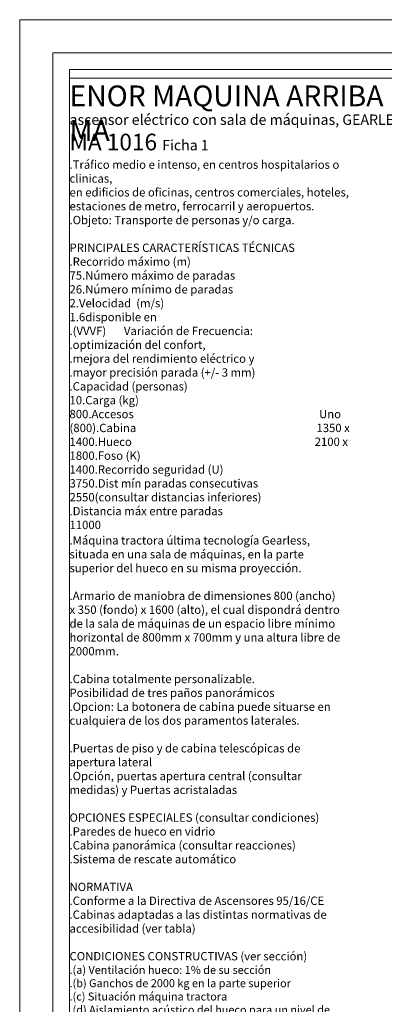
# Model space of a CAD drawing. Units: millimetres. Extents: x 0 to 210, y 0 to 297.
# Drawn here: x 0 to 73, y 100 to 297 of the extents above; entities that cross this region are included whole.
import ezdxf

# ---------------------------------------------------------------- set-up
doc = ezdxf.new("R2010")
doc.units = ezdxf.units.MM
doc.layers.add('ENOR_A4 margenes', color=156, linetype='Continuous', lineweight=0, plot=False)
for name, color, linetype, lineweight in [('ENOR_lineas', 183, 'Continuous', 0), ('ENOR_muro', 140, 'Continuous', 0), ('ENOR_texto', 53, 'Continuous', 0)]:
    doc.layers.add(name, color=color, linetype=linetype, lineweight=lineweight)
doc.styles.add('ARIALNARROW', font='ARIALN.TTF')

# ---------------------------------------------------------------- blocks, each defined once
blk = doc.blocks.new('MA_1016_ficha 1')
at = {"layer": 'ENOR_A4 margenes', "lineweight": 0}
for points in [[(0, 0), (210, 0), (210, 297), (0, 297)], [(10, 10), (200, 10), (200, 287), (10, 287)]]:
    blk.add_lwpolyline(points, close=True, dxfattribs=at)
at = {"layer": 'ENOR_A4 margenes', "color": 254, "lineweight": 0}
blk.add_lwpolyline([(6.667, 6.667), (203.333, 6.667), (203.333, 290.333), (6.667, 290.333)], close=True, dxfattribs=at)
at = {"layer": 'ENOR_lineas', "lineweight": 0}
blk.add_lwpolyline([(10, 285.277), (200, 285.277)], dxfattribs=at)
at = {"layer": 'ENOR_texto', "lineweight": 0, "style": 'ARIALNARROW'}
blk.add_text('ascensor eléctrico con sala de máquinas, GEARLESS', height=2.08333, dxfattribs=at).set_placement((10, 275.914))
at = {"layer": 'ENOR_texto', "lineweight": 0, "attachment_point": 1, "style": 'ARIALNARROW'}
for s, insert, char_height, width in [('{\\fArial Narrow|b1|i0|c0|p34;ENOR MAQUINA ARRIBA MA}', (10.003, 283.813), 4.16667, 72.01603), ('{\\fArial Narrow|b1|i0|c0|p34;MA 1016} {\\H0.625x;Ficha 1}', (10, 274.146), 3.33333, 37.18408), ('{\\fArial Narrow|b1|i0|c0|p34;.Máquina tractora} última tecnología Gearless, situada en una sala de máquinas, en la parte superior del hueco en su misma proyección.\\P\\P{\\fArial Narrow|b1|i0|c0|p34;.Armario de maniobra} de dimensiones 800 (ancho) x 350 (fondo) x 1600 (alto), el cual dispondrá dentro de la sala de máquinas de un espacio libre mínimo horizontal de 800mm x 700mm y una altura libre de 2000mm.\\P\\P{\\fArial Narrow|b1|i0|c0|p34;.Cabina} totalmente personalizable.\\PPosibilidad de tres paños panorámicos\\P.Opcion: La botonera de cabina puede situarse en cualquiera de los dos paramentos laterales. \\P\\P{\\fArial Narrow|b1|i0|c0|p34;.Puertas }de piso y de cabina telescópicas de apertura lateral\\P.Opción, puertas apertura central (consultar medidas) y Puertas acristaladas \\P\\P{\\fArial Narrow|b1|i0|c0|p34;OPCIONES ESPECIALES} (consultar condiciones)\\P.Paredes de hueco en vidrio \\P.Cabina panorámica (consultar reacciones)\\P.Sistema de rescate automático\\P\\P{\\fArial Narrow|b1|i0|c0|p34;NORMATIVA}\\P.Conforme a la Directiva de Ascensores 95/16/CE\\P.Cabinas adaptadas a las distintas normativas de accesibilidad (ver tabla)\\P\\P{\\fArial Narrow|b1|i0|c0|p34;CONDICIONES CONSTRUCTIVAS} (ver sección)\\P{\\H0.96x;.(a) Ventilación hueco: 1% de su sección \\P.(b) Ganchos de 2000 kg en la parte superior \\P.(c) Situación máquina tractora\\P.(d) Aislamiento acústico del hueco para un nivel de potencia acústica generado en su interior de 65 dBA \\P.(e) Foso sobre terreno firme (consultar otros casos)\\P.Medidas de hueco no inferiores a los mínimos citados. Tolerancia máxima de desplome en hueco -0 mm/+50 mm\\P.(f) Ventilación de la sala de  máquinas EN 81-1:1998 pto 6.3.5\\P.(g) Ganchos de 1000 kg en la sala de máquinas }', (10, 193.466), 1.666667, 54.5331)]:
    blk.add_mtext(s, dxfattribs=dict(at, insert=insert, char_height=char_height, width=width))
at = {"layer": 'ENOR_texto', "insert": (10, 268.784), "char_height": 1.66667, "width": 57.2599, "attachment_point": 1, "style": 'ARIALNARROW'}
blk.add_mtext('.Tráfico medio e intenso, en centros hospitalarios o clinicas, \\Pen edificios de oficinas, centros comerciales, hoteles, \\Pestaciones de metro, ferrocarril y aeropuertos.\\P.Objeto: Transporte de personas y/o carga.\\P\\PPRINCIPALES CARACTERÍSTICAS TÉCNICAS\\P.Recorrido máximo (m)                                                              75\\P.Número máximo de paradas                                                    26\\P.Número mínimo de paradas                                                       2\\P.Velocidad  (m/s)                                                                       1.6\\Pdisponible en\\P            .(VVVF)       Variación de Frecuencia:\\P                                .optimización del confort,\\P                                .mejora del rendimiento eléctrico y\\P                                .mayor precisión parada (+/- 3 mm)\\P.Capacidad (personas)                                                               10\\P.Carga (kg)                                                                               800\\P.Accesos                                                                         Uno (800)\\P.Cabina                                                                       1350 x 1400\\P.Hueco                                                                        2100 x 1800\\P.Foso (K)                                                                                1400\\P.Recorrido seguridad (U)                                                        3750\\P\\P.Dist mín paradas consecutivas                                             2550\\P(consultar distancias inferiores)\\P.Distancia máx entre paradas                                              11000', dxfattribs=at)

msp = doc.modelspace()

# ---------------------------------------------------------------- block references
at = {"layer": 'ENOR_muro'}
msp.add_blockref('MA_1016_ficha 1', (0, 0), dxfattribs=at)

doc.saveas('drawing.dxf')
